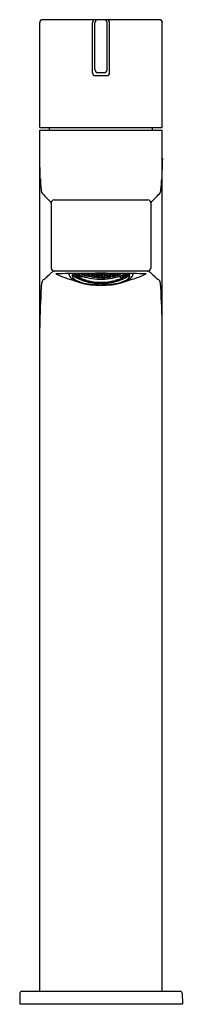
# Model space of a CAD drawing. Units: inches. Extents: x 4271.4 to 4273.1, y 222.3 to 233.
import ezdxf

# ---------------------------------------------------------------- set-up
doc = ezdxf.new("R2010")
doc.units = ezdxf.units.IN
doc.header["$LTSCALE"] = 0.64311
doc.header["$MEASUREMENT"] = 0
doc.layers.get('0').update_dxf_attribs({"color": 255, "linetype": 'CONTINUOUS'})
doc.layers.get('Defpoints').update_dxf_attribs({"linetype": 'CONTINUOUS'})
doc.styles.get("Standard").update_dxf_attribs({"font": 'txt', "width": 0.8})

msp = doc.modelspace()

# ---------------------------------------------------------------- linework, layer by layer
for p, q in [((4271.59, 231.834), (4271.59, 232.98)), ((4271.621, 233.012), (4272.897, 233.012)), ((4272.165, 232.433), (4272.165, 232.98)), ((4272.193, 232.465), (4272.193, 232.98)), ((4272.325, 232.465), (4272.325, 232.98)), ((4272.353, 232.433), (4272.353, 232.98)), ((4272.928, 231.834), (4272.928, 232.98)), ((4272.225, 232.434), (4272.293, 232.434)), ((4272.197, 232.402), (4272.321, 232.402)), ((4271.59, 231.834), (4272.928, 231.834)), ((4271.59, 222.414), (4271.59, 231.808)), ((4271.59, 231.808), (4272.928, 231.808)), ((4271.698, 231.808), (4271.698, 231.834)), ((4272.82, 231.808), (4272.82, 231.834)), ((4272.928, 222.414), (4272.928, 231.808)), ((4271.716, 231.015), (4271.716, 230.302)), ((4271.747, 231.047), (4272.771, 231.047)), ((4272.802, 231.015), (4272.802, 230.302)), ((4271.747, 230.271), (4272.771, 230.271)), ((4271.961, 230.239), (4271.971, 230.229)), ((4271.971, 230.239), (4271.961, 230.239)), ((4271.971, 230.216), (4271.961, 230.225)), ((4271.961, 230.225), (4271.971, 230.223)), ((4271.99, 230.229), (4271.971, 230.239)), ((4271.971, 230.229), (4271.971, 230.239)), ((4271.971, 230.229), (4271.99, 230.219)), ((4271.971, 230.223), (4271.99, 230.213)), ((4271.971, 230.216), (4271.971, 230.223)), ((4271.99, 230.206), (4271.971, 230.216)), ((4271.978, 230.243), (4271.99, 230.237)), ((4271.998, 230.236), (4271.989, 230.234)), ((4271.989, 230.234), (4271.999, 230.223)), ((4271.998, 230.217), (4271.989, 230.217)), ((4271.989, 230.217), (4271.998, 230.208)), ((4271.998, 230.198), (4271.989, 230.205)), ((4271.989, 230.205), (4271.998, 230.203)), ((4272.018, 230.185), (4271.989, 230.199)), ((4271.989, 230.199), (4271.998, 230.196)), ((4271.99, 230.237), (4271.99, 230.243)), ((4271.99, 230.237), (4272, 230.239)), ((4272, 230.219), (4271.99, 230.229)), ((4271.99, 230.219), (4271.99, 230.229)), ((4271.99, 230.219), (4272, 230.219)), ((4271.99, 230.213), (4272, 230.205)), ((4271.99, 230.206), (4271.99, 230.213)), ((4272, 230.205), (4271.99, 230.206)), ((4272, 230.239), (4271.996, 230.244)), ((4272.002, 230.234), (4271.998, 230.236)), ((4271.998, 230.236), (4271.999, 230.223)), ((4272, 230.216), (4271.998, 230.217)), ((4271.998, 230.217), (4271.998, 230.208)), ((4271.998, 230.208), (4272.002, 230.206)), ((4271.998, 230.203), (4272.01, 230.198)), ((4271.998, 230.198), (4271.998, 230.203)), ((4272.018, 230.189), (4271.998, 230.198)), ((4271.998, 230.196), (4272.018, 230.187)), ((4271.998, 230.196), (4271.998, 230.195)), ((4271.999, 230.223), (4272, 230.222)), ((4272, 230.244), (4272.01, 230.239)), ((4272, 230.222), (4272.015, 230.231)), ((4272, 230.216), (4272.018, 230.226)), ((4272, 230.222), (4272, 230.216)), ((4272.002, 230.236), (4272.002, 230.234)), ((4272.004, 230.235), (4272.002, 230.234)), ((4272.018, 230.216), (4272.002, 230.206)), ((4272.002, 230.206), (4272.003, 230.204)), ((4272.019, 230.214), (4272.003, 230.204)), ((4272.01, 230.239), (4272.015, 230.244)), ((4272.01, 230.239), (4272.01, 230.244)), ((4272.01, 230.198), (4272.015, 230.193)), ((4272.015, 230.193), (4272.028, 230.187)), ((4272.016, 230.244), (4272.028, 230.239)), ((4272.026, 230.183), (4272.016, 230.188)), ((4272.016, 230.188), (4272.026, 230.186)), ((4272.018, 230.226), (4272.025, 230.226)), ((4272.018, 230.216), (4272.018, 230.226)), ((4272.027, 230.225), (4272.018, 230.216)), ((4272.018, 230.189), (4272.018, 230.191)), ((4272.028, 230.187), (4272.018, 230.189)), ((4272.018, 230.187), (4272.028, 230.181)), ((4272.018, 230.185), (4272.018, 230.187)), ((4272.028, 230.181), (4272.018, 230.185)), ((4272.026, 230.222), (4272.019, 230.214)), ((4272.019, 230.203), (4272.019, 230.214)), ((4272.053, 230.203), (4272.019, 230.203)), ((4272.028, 230.239), (4272.024, 230.244)), ((4272.03, 230.224), (4272.026, 230.222)), ((4272.026, 230.186), (4272.046, 230.179)), ((4272.026, 230.183), (4272.026, 230.186)), ((4272.046, 230.175), (4272.026, 230.183)), ((4272.028, 230.244), (4272.046, 230.237)), ((4272.054, 230.175), (4272.044, 230.181)), ((4272.044, 230.181), (4272.084, 230.168)), ((4272.054, 230.17), (4272.044, 230.175)), ((4272.044, 230.175), (4272.054, 230.172)), ((4272.045, 230.232), (4272.054, 230.237)), ((4272.083, 230.219), (4272.045, 230.232)), ((4272.046, 230.237), (4272.046, 230.244)), ((4272.046, 230.237), (4272.056, 230.242)), ((4272.046, 230.179), (4272.056, 230.173)), ((4272.046, 230.175), (4272.046, 230.179)), ((4272.056, 230.173), (4272.046, 230.175)), ((4272.053, 230.216), (4272.053, 230.203)), ((4272.056, 230.242), (4272.054, 230.244)), ((4272.054, 230.237), (4272.074, 230.23)), ((4272.054, 230.175), (4272.054, 230.177)), ((4272.074, 230.168), (4272.054, 230.175)), ((4272.054, 230.172), (4272.074, 230.166)), ((4272.054, 230.17), (4272.054, 230.172)), ((4272.074, 230.163), (4272.054, 230.17)), ((4272.065, 230.244), (4272.074, 230.241)), ((4272.082, 230.242), (4272.072, 230.236)), ((4272.072, 230.236), (4272.082, 230.225)), ((4272.082, 230.162), (4272.072, 230.167)), ((4272.072, 230.167), (4272.082, 230.166)), ((4272.074, 230.241), (4272.079, 230.244)), ((4272.074, 230.23), (4272.083, 230.219)), ((4272.074, 230.168), (4272.074, 230.171)), ((4272.084, 230.168), (4272.074, 230.168)), ((4272.074, 230.166), (4272.084, 230.161)), ((4272.074, 230.163), (4272.074, 230.166)), ((4272.084, 230.161), (4272.074, 230.163)), ((4272.075, 230.208), (4272.075, 230.203)), ((4272.075, 230.203), (4272.094, 230.203)), ((4272.102, 230.236), (4272.082, 230.242)), ((4272.082, 230.225), (4272.082, 230.242)), ((4272.082, 230.225), (4272.102, 230.219)), ((4272.082, 230.166), (4272.102, 230.161)), ((4272.082, 230.162), (4272.082, 230.166)), ((4272.102, 230.157), (4272.082, 230.162)), ((4272.1, 230.243), (4272.103, 230.245)), ((4272.11, 230.231), (4272.1, 230.243)), ((4272.1, 230.215), (4272.11, 230.22)), ((4272.139, 230.206), (4272.1, 230.215)), ((4272.11, 230.158), (4272.1, 230.163)), ((4272.1, 230.163), (4272.139, 230.154)), ((4272.11, 230.153), (4272.1, 230.156)), ((4272.1, 230.156), (4272.11, 230.155)), ((4272.111, 230.225), (4272.102, 230.236)), ((4272.102, 230.219), (4272.102, 230.236)), ((4272.102, 230.219), (4272.111, 230.225)), ((4272.102, 230.161), (4272.111, 230.156)), ((4272.102, 230.157), (4272.102, 230.161)), ((4272.111, 230.156), (4272.102, 230.157)), ((4272.11, 230.231), (4272.11, 230.245)), ((4272.129, 230.226), (4272.11, 230.231)), ((4272.11, 230.22), (4272.129, 230.216)), ((4272.11, 230.158), (4272.11, 230.161)), ((4272.129, 230.153), (4272.11, 230.158)), ((4272.11, 230.155), (4272.129, 230.151)), ((4272.11, 230.153), (4272.11, 230.155)), ((4272.129, 230.148), (4272.11, 230.153)), ((4272.128, 230.221), (4272.138, 230.228)), ((4272.138, 230.211), (4272.128, 230.221)), ((4272.138, 230.148), (4272.128, 230.152)), ((4272.128, 230.152), (4272.138, 230.152)), ((4272.129, 230.226), (4272.129, 230.245)), ((4272.139, 230.233), (4272.129, 230.226)), ((4272.129, 230.216), (4272.139, 230.206)), ((4272.129, 230.153), (4272.13, 230.156)), ((4272.139, 230.154), (4272.129, 230.153)), ((4272.129, 230.151), (4272.139, 230.147)), ((4272.129, 230.148), (4272.129, 230.151)), ((4272.139, 230.147), (4272.129, 230.148)), ((4272.13, 230.245), (4272.139, 230.233)), ((4272.138, 230.24), (4272.133, 230.245)), ((4272.138, 230.24), (4272.138, 230.245)), ((4272.157, 230.236), (4272.138, 230.24)), ((4272.138, 230.228), (4272.157, 230.224)), ((4272.138, 230.228), (4272.138, 230.211)), ((4272.157, 230.207), (4272.138, 230.211)), ((4272.138, 230.152), (4272.157, 230.149)), ((4272.138, 230.148), (4272.138, 230.152)), ((4272.157, 230.145), (4272.138, 230.148)), ((4272.165, 230.147), (4272.155, 230.151)), ((4272.155, 230.151), (4272.195, 230.145)), ((4272.156, 230.23), (4272.165, 230.238)), ((4272.165, 230.22), (4272.156, 230.23)), ((4272.156, 230.202), (4272.165, 230.209)), ((4272.194, 230.197), (4272.156, 230.202)), ((4272.168, 230.245), (4272.157, 230.236)), ((4272.157, 230.236), (4272.157, 230.245)), ((4272.157, 230.224), (4272.167, 230.214)), ((4272.157, 230.224), (4272.157, 230.207)), ((4272.167, 230.214), (4272.157, 230.207)), ((4272.157, 230.149), (4272.167, 230.145)), ((4272.157, 230.145), (4272.157, 230.149)), ((4272.165, 230.238), (4272.185, 230.235)), ((4272.165, 230.22), (4272.165, 230.238)), ((4272.185, 230.217), (4272.165, 230.22)), ((4272.165, 230.209), (4272.185, 230.206)), ((4272.165, 230.147), (4272.166, 230.149)), ((4272.183, 230.242), (4272.187, 230.245)), ((4272.193, 230.231), (4272.183, 230.242)), ((4272.183, 230.212), (4272.193, 230.219)), ((4272.193, 230.202), (4272.183, 230.212)), ((4272.185, 230.235), (4272.195, 230.225)), ((4272.185, 230.217), (4272.185, 230.235)), ((4272.195, 230.225), (4272.185, 230.217)), ((4272.185, 230.206), (4272.194, 230.197)), ((4272.193, 230.231), (4272.193, 230.245)), ((4272.213, 230.229), (4272.193, 230.231)), ((4272.193, 230.219), (4272.213, 230.217)), ((4272.193, 230.202), (4272.193, 230.219)), ((4272.213, 230.2), (4272.193, 230.202)), ((4272.211, 230.223), (4272.221, 230.232)), ((4272.221, 230.214), (4272.211, 230.223)), ((4272.211, 230.196), (4272.221, 230.203)), ((4272.251, 230.194), (4272.211, 230.196)), ((4272.213, 230.229), (4272.213, 230.245)), ((4272.223, 230.238), (4272.213, 230.229)), ((4272.213, 230.217), (4272.223, 230.208)), ((4272.213, 230.2), (4272.213, 230.217)), ((4272.223, 230.208), (4272.213, 230.2)), ((4272.217, 230.245), (4272.223, 230.238)), ((4272.221, 230.232), (4272.241, 230.231)), ((4272.221, 230.214), (4272.221, 230.232)), ((4272.241, 230.213), (4272.221, 230.214)), ((4272.221, 230.203), (4272.241, 230.202)), ((4272.247, 230.245), (4272.239, 230.237)), ((4272.239, 230.237), (4272.249, 230.227)), ((4272.249, 230.216), (4272.239, 230.207)), ((4272.239, 230.207), (4272.249, 230.199)), ((4272.241, 230.231), (4272.251, 230.221)), ((4272.241, 230.213), (4272.241, 230.231)), ((4272.251, 230.221), (4272.241, 230.213)), ((4272.241, 230.202), (4272.251, 230.194)), ((4272.249, 230.227), (4272.249, 230.245)), ((4272.249, 230.227), (4272.269, 230.227)), ((4272.269, 230.216), (4272.249, 230.216)), ((4272.249, 230.199), (4272.249, 230.216)), ((4272.249, 230.199), (4272.269, 230.199)), ((4272.277, 230.231), (4272.267, 230.221)), ((4272.267, 230.221), (4272.277, 230.213)), ((4272.277, 230.202), (4272.267, 230.194)), ((4272.267, 230.194), (4272.307, 230.196)), ((4272.269, 230.227), (4272.269, 230.245)), ((4272.269, 230.227), (4272.278, 230.237)), ((4272.278, 230.207), (4272.269, 230.216)), ((4272.269, 230.199), (4272.269, 230.216)), ((4272.269, 230.199), (4272.278, 230.207)), ((4272.278, 230.237), (4272.271, 230.245)), ((4272.297, 230.232), (4272.277, 230.231)), ((4272.277, 230.213), (4272.277, 230.231)), ((4272.277, 230.213), (4272.297, 230.214)), ((4272.297, 230.203), (4272.277, 230.202)), ((4272.301, 230.245), (4272.295, 230.238)), ((4272.295, 230.238), (4272.305, 230.229)), ((4272.305, 230.217), (4272.295, 230.208)), ((4272.295, 230.208), (4272.305, 230.2)), ((4272.307, 230.223), (4272.297, 230.232)), ((4272.297, 230.214), (4272.297, 230.232)), ((4272.297, 230.214), (4272.307, 230.223)), ((4272.307, 230.196), (4272.297, 230.203)), ((4272.305, 230.229), (4272.305, 230.245)), ((4272.305, 230.229), (4272.325, 230.231)), ((4272.325, 230.219), (4272.305, 230.217)), ((4272.305, 230.2), (4272.305, 230.217)), ((4272.305, 230.2), (4272.325, 230.202)), ((4272.333, 230.235), (4272.323, 230.225)), ((4272.323, 230.225), (4272.333, 230.217)), ((4272.333, 230.206), (4272.323, 230.197)), ((4272.323, 230.197), (4272.362, 230.202)), ((4272.362, 230.151), (4272.323, 230.145)), ((4272.325, 230.231), (4272.325, 230.245)), ((4272.325, 230.231), (4272.334, 230.242)), ((4272.334, 230.212), (4272.325, 230.219)), ((4272.325, 230.202), (4272.325, 230.219)), ((4272.325, 230.202), (4272.334, 230.212)), ((4272.334, 230.242), (4272.331, 230.245)), ((4272.352, 230.238), (4272.333, 230.235)), ((4272.333, 230.217), (4272.333, 230.235)), ((4272.333, 230.217), (4272.352, 230.22)), ((4272.352, 230.209), (4272.333, 230.206)), ((4272.35, 230.245), (4272.361, 230.236)), ((4272.361, 230.224), (4272.351, 230.214)), ((4272.351, 230.214), (4272.361, 230.207)), ((4272.361, 230.149), (4272.351, 230.145)), ((4272.362, 230.23), (4272.352, 230.238)), ((4272.352, 230.22), (4272.352, 230.238)), ((4272.352, 230.22), (4272.362, 230.23)), ((4272.362, 230.202), (4272.352, 230.209)), ((4272.352, 230.147), (4272.362, 230.151)), ((4272.352, 230.147), (4272.352, 230.149)), ((4272.361, 230.236), (4272.361, 230.245)), ((4272.361, 230.236), (4272.38, 230.24)), ((4272.38, 230.228), (4272.361, 230.224)), ((4272.361, 230.224), (4272.361, 230.207)), ((4272.361, 230.207), (4272.38, 230.211)), ((4272.38, 230.152), (4272.361, 230.149)), ((4272.361, 230.145), (4272.361, 230.149)), ((4272.361, 230.145), (4272.38, 230.148)), ((4272.388, 230.245), (4272.379, 230.233)), ((4272.379, 230.233), (4272.389, 230.226)), ((4272.388, 230.216), (4272.379, 230.206)), ((4272.379, 230.206), (4272.418, 230.215)), ((4272.418, 230.163), (4272.379, 230.154)), ((4272.379, 230.154), (4272.388, 230.153)), ((4272.388, 230.151), (4272.379, 230.147)), ((4272.379, 230.147), (4272.388, 230.148)), ((4272.38, 230.24), (4272.384, 230.245)), ((4272.38, 230.24), (4272.38, 230.245)), ((4272.39, 230.221), (4272.38, 230.228)), ((4272.38, 230.228), (4272.38, 230.211)), ((4272.38, 230.211), (4272.39, 230.221)), ((4272.38, 230.148), (4272.39, 230.152)), ((4272.39, 230.152), (4272.38, 230.152)), ((4272.38, 230.148), (4272.38, 230.152)), ((4272.408, 230.22), (4272.388, 230.216)), ((4272.388, 230.153), (4272.408, 230.158)), ((4272.388, 230.153), (4272.388, 230.156)), ((4272.408, 230.155), (4272.388, 230.151)), ((4272.388, 230.148), (4272.408, 230.153)), ((4272.388, 230.148), (4272.388, 230.151)), ((4272.389, 230.226), (4272.389, 230.245)), ((4272.389, 230.226), (4272.408, 230.231)), ((4272.406, 230.225), (4272.416, 230.236)), ((4272.416, 230.219), (4272.406, 230.225)), ((4272.416, 230.161), (4272.406, 230.156)), ((4272.406, 230.156), (4272.416, 230.157)), ((4272.408, 230.231), (4272.408, 230.245)), ((4272.408, 230.231), (4272.418, 230.243)), ((4272.418, 230.215), (4272.408, 230.22)), ((4272.408, 230.158), (4272.418, 230.163)), ((4272.408, 230.158), (4272.408, 230.161)), ((4272.408, 230.153), (4272.418, 230.156)), ((4272.418, 230.156), (4272.408, 230.155)), ((4272.408, 230.153), (4272.408, 230.155)), ((4272.418, 230.243), (4272.415, 230.245)), ((4272.416, 230.236), (4272.436, 230.242)), ((4272.416, 230.219), (4272.416, 230.236)), ((4272.436, 230.225), (4272.416, 230.219)), ((4272.436, 230.166), (4272.416, 230.161)), ((4272.416, 230.157), (4272.436, 230.162)), ((4272.416, 230.157), (4272.416, 230.161)), ((4272.443, 230.203), (4272.423, 230.203)), ((4272.474, 230.181), (4272.434, 230.168)), ((4272.434, 230.168), (4272.444, 230.168)), ((4272.444, 230.166), (4272.434, 230.161)), ((4272.434, 230.161), (4272.444, 230.163)), ((4272.435, 230.219), (4272.473, 230.232)), ((4272.444, 230.23), (4272.435, 230.219)), ((4272.436, 230.242), (4272.446, 230.236)), ((4272.436, 230.225), (4272.436, 230.242)), ((4272.446, 230.236), (4272.436, 230.225)), ((4272.436, 230.162), (4272.446, 230.167)), ((4272.446, 230.167), (4272.436, 230.166)), ((4272.436, 230.162), (4272.436, 230.166)), ((4272.444, 230.241), (4272.439, 230.244)), ((4272.443, 230.208), (4272.443, 230.203)), ((4272.453, 230.244), (4272.444, 230.241)), ((4272.464, 230.237), (4272.444, 230.23)), ((4272.444, 230.168), (4272.464, 230.175)), ((4272.464, 230.172), (4272.444, 230.166)), ((4272.444, 230.168), (4272.444, 230.171)), ((4272.444, 230.163), (4272.464, 230.17)), ((4272.444, 230.163), (4272.444, 230.166)), ((4272.462, 230.242), (4272.464, 230.244)), ((4272.472, 230.237), (4272.462, 230.242)), ((4272.472, 230.179), (4272.462, 230.173)), ((4272.462, 230.173), (4272.472, 230.175)), ((4272.464, 230.175), (4272.463, 230.177)), ((4272.473, 230.232), (4272.464, 230.237)), ((4272.464, 230.175), (4272.474, 230.181)), ((4272.464, 230.17), (4272.474, 230.175)), ((4272.474, 230.175), (4272.464, 230.172)), ((4272.464, 230.17), (4272.464, 230.172)), ((4272.465, 230.216), (4272.465, 230.203)), ((4272.465, 230.203), (4272.499, 230.203)), ((4272.49, 230.244), (4272.472, 230.237)), ((4272.472, 230.237), (4272.472, 230.244)), ((4272.492, 230.186), (4272.472, 230.179)), ((4272.472, 230.175), (4272.492, 230.183)), ((4272.472, 230.175), (4272.472, 230.179)), ((4272.487, 230.224), (4272.492, 230.222)), ((4272.502, 230.244), (4272.49, 230.239)), ((4272.49, 230.239), (4272.494, 230.244)), ((4272.503, 230.193), (4272.49, 230.187)), ((4272.49, 230.187), (4272.5, 230.189)), ((4272.5, 230.187), (4272.49, 230.181)), ((4272.49, 230.181), (4272.5, 230.185)), ((4272.491, 230.225), (4272.5, 230.216)), ((4272.5, 230.226), (4272.492, 230.226)), ((4272.492, 230.222), (4272.499, 230.214)), ((4272.492, 230.183), (4272.501, 230.188)), ((4272.501, 230.188), (4272.492, 230.186)), ((4272.492, 230.183), (4272.492, 230.186)), ((4272.499, 230.214), (4272.515, 230.204)), ((4272.499, 230.203), (4272.499, 230.214)), ((4272.5, 230.189), (4272.499, 230.191)), ((4272.517, 230.216), (4272.5, 230.226)), ((4272.5, 230.216), (4272.5, 230.226)), ((4272.5, 230.216), (4272.516, 230.206)), ((4272.5, 230.185), (4272.529, 230.199)), ((4272.5, 230.189), (4272.519, 230.198)), ((4272.519, 230.196), (4272.5, 230.187)), ((4272.5, 230.185), (4272.5, 230.187)), ((4272.508, 230.239), (4272.503, 230.244)), ((4272.517, 230.222), (4272.503, 230.231)), ((4272.508, 230.198), (4272.503, 230.193)), ((4272.518, 230.244), (4272.508, 230.239)), ((4272.508, 230.239), (4272.508, 230.244)), ((4272.519, 230.203), (4272.508, 230.198)), ((4272.513, 230.235), (4272.516, 230.234)), ((4272.515, 230.236), (4272.516, 230.234)), ((4272.516, 230.206), (4272.515, 230.204)), ((4272.516, 230.234), (4272.519, 230.236)), ((4272.519, 230.208), (4272.516, 230.206)), ((4272.519, 230.223), (4272.517, 230.222)), ((4272.517, 230.222), (4272.517, 230.216)), ((4272.517, 230.216), (4272.519, 230.217)), ((4272.518, 230.239), (4272.521, 230.244)), ((4272.528, 230.237), (4272.518, 230.239)), ((4272.518, 230.219), (4272.528, 230.229)), ((4272.528, 230.219), (4272.518, 230.219)), ((4272.528, 230.213), (4272.518, 230.205)), ((4272.518, 230.205), (4272.528, 230.206)), ((4272.519, 230.236), (4272.529, 230.234)), ((4272.519, 230.236), (4272.519, 230.223)), ((4272.529, 230.234), (4272.519, 230.223)), ((4272.519, 230.217), (4272.529, 230.217)), ((4272.529, 230.217), (4272.519, 230.208)), ((4272.519, 230.217), (4272.519, 230.208)), ((4272.519, 230.198), (4272.529, 230.205)), ((4272.529, 230.205), (4272.519, 230.203)), ((4272.519, 230.198), (4272.519, 230.203)), ((4272.529, 230.199), (4272.519, 230.196)), ((4272.519, 230.196), (4272.52, 230.195)), ((4272.528, 230.237), (4272.527, 230.243)), ((4272.54, 230.243), (4272.528, 230.237)), ((4272.528, 230.229), (4272.547, 230.239)), ((4272.547, 230.229), (4272.528, 230.219)), ((4272.528, 230.219), (4272.528, 230.229)), ((4272.547, 230.223), (4272.528, 230.213)), ((4272.528, 230.206), (4272.547, 230.216)), ((4272.528, 230.206), (4272.528, 230.213)), ((4272.557, 230.239), (4272.547, 230.229)), ((4272.547, 230.239), (4272.557, 230.239)), ((4272.547, 230.229), (4272.547, 230.239)), ((4272.547, 230.216), (4272.557, 230.225)), ((4272.557, 230.225), (4272.547, 230.223)), ((4272.547, 230.216), (4272.547, 230.223)), ((4272.165, 230.141), (4272.156, 230.144)), ((4272.156, 230.144), (4272.165, 230.144)), ((4272.167, 230.145), (4272.157, 230.145)), ((4272.185, 230.144), (4272.165, 230.147)), ((4272.165, 230.144), (4272.185, 230.141)), ((4272.165, 230.141), (4272.165, 230.144)), ((4272.185, 230.138), (4272.165, 230.141)), ((4272.183, 230.143), (4272.193, 230.144)), ((4272.193, 230.139), (4272.183, 230.143)), ((4272.185, 230.144), (4272.185, 230.147)), ((4272.195, 230.145), (4272.185, 230.144)), ((4272.185, 230.141), (4272.195, 230.138)), ((4272.185, 230.138), (4272.185, 230.141)), ((4272.195, 230.138), (4272.185, 230.138)), ((4272.193, 230.144), (4272.213, 230.142)), ((4272.193, 230.139), (4272.194, 230.144)), ((4272.213, 230.138), (4272.193, 230.139)), ((4272.251, 230.142), (4272.211, 230.144)), ((4272.211, 230.144), (4272.221, 230.141)), ((4272.211, 230.137), (4272.221, 230.138)), ((4272.221, 230.135), (4272.211, 230.137)), ((4272.213, 230.142), (4272.223, 230.139)), ((4272.213, 230.138), (4272.213, 230.142)), ((4272.223, 230.139), (4272.213, 230.138)), ((4272.221, 230.141), (4272.221, 230.143)), ((4272.221, 230.141), (4272.241, 230.14)), ((4272.221, 230.138), (4272.241, 230.137)), ((4272.221, 230.135), (4272.221, 230.138)), ((4272.241, 230.134), (4272.221, 230.135)), ((4272.239, 230.138), (4272.249, 230.14)), ((4272.249, 230.136), (4272.239, 230.138)), ((4272.241, 230.14), (4272.241, 230.143)), ((4272.241, 230.14), (4272.251, 230.142)), ((4272.241, 230.137), (4272.251, 230.135)), ((4272.241, 230.134), (4272.241, 230.137)), ((4272.251, 230.135), (4272.241, 230.134)), ((4272.249, 230.14), (4272.269, 230.14)), ((4272.249, 230.136), (4272.249, 230.14)), ((4272.269, 230.136), (4272.249, 230.136)), ((4272.267, 230.142), (4272.307, 230.144)), ((4272.277, 230.14), (4272.267, 230.142)), ((4272.277, 230.137), (4272.267, 230.135)), ((4272.267, 230.135), (4272.277, 230.134)), ((4272.269, 230.14), (4272.278, 230.138)), ((4272.269, 230.136), (4272.269, 230.14)), ((4272.278, 230.138), (4272.269, 230.136)), ((4272.277, 230.14), (4272.277, 230.143)), ((4272.297, 230.141), (4272.277, 230.14)), ((4272.297, 230.138), (4272.277, 230.137)), ((4272.277, 230.134), (4272.277, 230.137)), ((4272.277, 230.134), (4272.297, 230.135)), ((4272.305, 230.142), (4272.295, 230.139)), ((4272.295, 230.139), (4272.305, 230.138)), ((4272.307, 230.144), (4272.297, 230.141)), ((4272.297, 230.141), (4272.297, 230.143)), ((4272.307, 230.137), (4272.297, 230.138)), ((4272.297, 230.135), (4272.297, 230.138)), ((4272.297, 230.135), (4272.307, 230.137)), ((4272.325, 230.144), (4272.305, 230.142)), ((4272.305, 230.138), (4272.305, 230.142)), ((4272.305, 230.138), (4272.325, 230.139)), ((4272.323, 230.145), (4272.333, 230.144)), ((4272.333, 230.141), (4272.323, 230.138)), ((4272.323, 230.138), (4272.333, 230.138)), ((4272.325, 230.139), (4272.324, 230.144)), ((4272.334, 230.143), (4272.325, 230.144)), ((4272.325, 230.139), (4272.334, 230.143)), ((4272.333, 230.144), (4272.352, 230.147)), ((4272.333, 230.144), (4272.333, 230.147)), ((4272.352, 230.144), (4272.333, 230.141)), ((4272.333, 230.138), (4272.352, 230.141)), ((4272.333, 230.138), (4272.333, 230.141)), ((4272.351, 230.145), (4272.361, 230.145)), ((4272.352, 230.141), (4272.362, 230.144)), ((4272.362, 230.144), (4272.352, 230.144)), ((4272.352, 230.141), (4272.352, 230.144)), ((4271.373, 222.395), (4271.371, 222.277)), ((4271.393, 222.414), (4273.125, 222.414)), ((4273.145, 222.395), (4273.147, 222.277)), ((4271.371, 222.277), (4273.147, 222.277))]:
    msp.add_line(p, q)
for centre, radius, start, end in [((4271.621, 232.98), 0.0315, 90, 180), ((4272.197, 232.98), 0.0315, 90, 180), ((4272.225, 232.98), 0.0315, 90, 180), ((4272.293, 232.98), 0.0315, 0, 90), ((4272.321, 232.98), 0.0315, 0, 90), ((4272.897, 232.98), 0.0315, 0, 90), ((4272.197, 232.433), 0.0315, 180, 270), ((4272.225, 232.465), 0.0315, 180, 270), ((4272.293, 232.465), 0.0315, 270, 0), ((4272.321, 232.433), 0.0315, 270, 360), ((4192.462, 228.939), 79.169, 1.69166, 1.8556), ((4352.056, 228.939), 79.169, 178.1444, 178.30834), ((4273.29, 231.326), 1.694, 181.6917, 185.65), ((4271.228, 231.326), 1.694, 354.35, 358.3083), ((4271.757, 231.175), 0.153, 185.65, 196.2324), ((4271.65, 231.144), 0.0421, 196.2324, 228.3077), ((4272.868, 231.144), 0.0421, 311.6923, 343.7676), ((4272.761, 231.175), 0.153, 343.7676, 354.35), ((4281.697, 240.748), 13.941, 223.7244, 224.2797), ((4271.747, 231.015), 0.0315, 90, 180), ((4272.771, 231.015), 0.0315, 360, 90), ((4262.821, 240.748), 13.941, 315.7203, 316.2756), ((4271.747, 230.302), 0.0315, 180, 270), ((4271.832, 230.101), 0.19, 116.576, 126.3212), ((4272.771, 230.302), 0.0315, 270, 0), ((4272.667, 230.071), 0.225, 54.4482, 62.6546), ((4271.658, 230.142), 0.0452, 126.9926, 174.6107), ((4271.097, 231.067), 1.037, 300.9553, 302.134), ((4271.372, 230.525), 0.435, 309.4809, 312.5451), ((-14541.196, 20459.742), 27625.314, 312.9219014, 312.9220531), ((4272.16, 217.823), 12.422, 90.5095, 91.8206), ((4272.194, 231.138), 0.996, 244.5502, 256.83), ((4271.996, 230.261), 0.0931, 192.024, 232.8753), ((4272.058, 230.325), 0.182, 229.3534, 249.2065), ((4271.974, 230.218), 0.0306, 158.3948, 218.5139), ((4271.993, 230.21), 0.0511, 140.3983, 158.3948), ((4272.013, 230.273), 0.0768, 210.9552, 241.1555), ((4272.037, 230.268), 0.111, 218.5139, 246.6854), ((4272.271, 230.741), 0.611, 241.1555, 246.027), ((4272.181, 230.602), 0.475, 246.6854, 260.1272), ((4272.176, 230.636), 0.514, 249.2065, 260.0494), ((4272.256, 230.789), 0.608, 245.3098, 255.9085), ((4272.256, 230.756), 0.607, 245.3277, 255.2901), ((4272.241, 230.674), 0.538, 246.027, 254.9241), ((4272.229, 210.147), 20.098, 90.0867, 90.5095), ((4272.259, 230.765), 0.617, 255.2901, 265.768), ((4272.267, 230.767), 0.634, 254.9241, 262.5188), ((4272.259, 230.797), 0.617, 255.9085, 266.2361), ((4274.515, -1301.147), 1531.394, 90.084406, 90.086672), ((4272.273, 231.144), 0.995, 266.5705, 269.2084), ((4272.264, 230.915), 0.735, 266.385, 269.5645), ((4270.003, -1301.147), 1531.394, 89.913328, 89.915594), ((4272.253, 230.915), 0.735, 270.4355, 273.615), ((4272.245, 231.144), 0.995, 270.7916, 273.4295), ((4272.259, 230.797), 0.617, 273.7639, 284.0915), ((4272.259, 230.765), 0.617, 274.232, 284.7099), ((4272.289, 210.147), 20.098, 89.4905, 89.9133), ((4272.251, 230.767), 0.634, 277.4812, 285.0759), ((4272.261, 230.789), 0.608, 284.0915, 294.6902), ((4272.262, 230.756), 0.607, 284.7099, 294.6723), ((4272.276, 230.674), 0.538, 285.0759, 293.973), ((4272.336, 230.602), 0.475, 279.8728, 293.3146), ((4272.341, 230.636), 0.514, 279.9506, 290.7935), ((4272.357, 217.823), 12.422, 88.1794, 89.4905), ((4272.246, 230.741), 0.611, 293.973, 298.8445), ((4272.48, 230.268), 0.111, 293.3146, 321.4861), ((4272.459, 230.325), 0.182, 290.7935, 310.6466), ((4272.504, 230.273), 0.0768, 298.8445, 329.0448), ((4272.324, 231.138), 0.996, 283.17, 295.4498), ((4272.525, 230.21), 0.0511, 21.6052, 39.6017), ((4272.544, 230.218), 0.0306, 321.4861, 21.6052), ((4272.522, 230.261), 0.0931, 307.1247, 347.976), ((23085.714, 20459.742), 27625.314, 227.0779469, 227.0780986), ((4273.146, 230.525), 0.435, 227.4549, 230.5191), ((4273.421, 231.067), 1.037, 237.866, 239.0447), ((4272.86, 230.142), 0.0452, 5.3893, 53.0074), ((4289.536, 229.208), 17.952, 177.168, 178.5717), ((4272.095, 230.057), 0.491, 169.5607, 175.5627), ((4272.255, 231.081), 0.966, 260.0494, 266.8962), ((4272.252, 231.009), 0.888, 260.1272, 266.8417), ((4272.26, 230.715), 0.582, 262.5188, 267.5924), ((4272.261, 231.273), 1.158, 267.0924, 269.8975), ((4272.259, 231.128), 1.008, 266.8417, 270.0083), ((4272.2, 221.346), 8.787, 89.6193, 89.7731), ((4272.317, 221.346), 8.787, 90.2269, 90.3807), ((4272.259, 231.128), 1.008, 269.9917, 273.1583), ((4272.257, 231.273), 1.158, 270.1025, 272.9076), ((4272.258, 230.715), 0.582, 272.4076, 277.4812), ((4272.266, 231.009), 0.888, 273.1583, 279.8728), ((4272.263, 231.081), 0.966, 273.1038, 279.9506), ((4272.423, 230.057), 0.491, 4.4373, 10.4393), ((4254.982, 229.208), 17.952, 1.4283, 2.832), ((4271.393, 222.395), 0.0197, 90, 179), ((4273.125, 222.395), 0.0197, 1, 90)]:
    msp.add_arc(centre, radius, start, end)

# ---------------------------------------------------------------- texts
at = {"layer": 'Defpoints'}
for tag, p, s in [('MODELNUMBER', (4272.259, 222.275), 'K-74029IN-4'), ('TRADENAME', (4272.259, 222.274), 'TAUT'), ('PRODUCT', (4272.259, 222.272), 'BATHROOM SINK FAUCET')]:
    msp.add_attdef(tag, p, s, height=0.001, dxfattribs=at)

doc.saveas('drawing.dxf')
